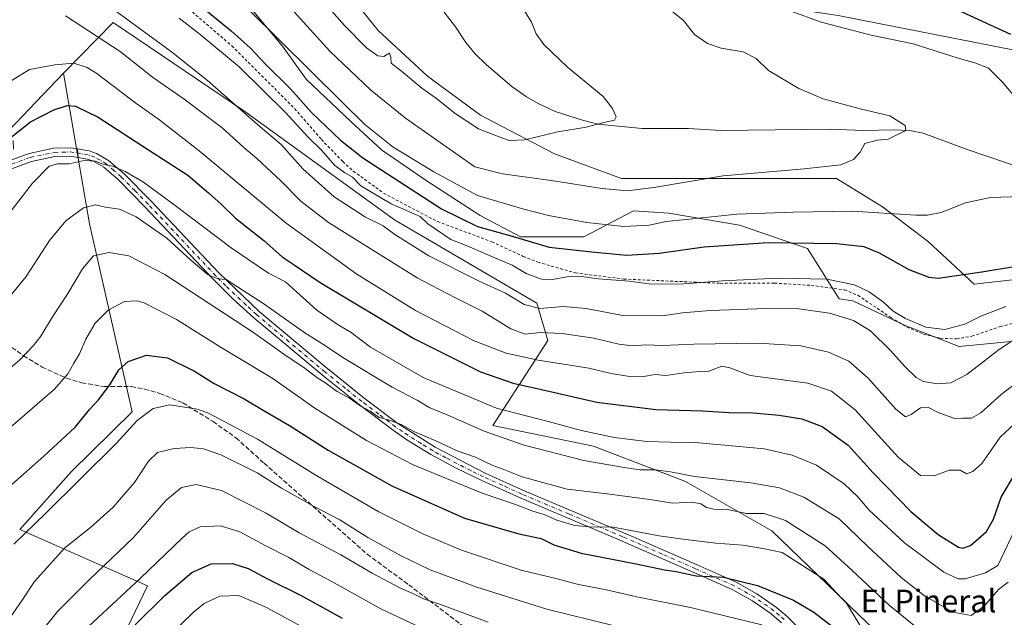
# Model space of a CAD drawing. Units: metres. Extents: x 614041 to 617484, y 4743249 to 4745627.
# Drawn here: x 616190 to 616539, y 4745124 to 4745336 of the extents above; entities that cross this region are included whole.
import ezdxf
from ezdxf.enums import TextEntityAlignment as Align

# ---------------------------------------------------------------- set-up
doc = ezdxf.new("R2010")
doc.units = ezdxf.units.M
doc.header["$MEASUREMENT"] = 0
for name, pattern in [('DGN Style 2', [1.648017, 0.98881, -0.659207]), ('DGN Style 3', [2.307223, 1.648017, -0.659207]), ('DGN Style 4', [2.638475, 1.318413, -0.659207, 0.001648, -0.659207])]:
    doc.linetypes.add(name, pattern=pattern)
for name, color, linetype, lineweight in [('Alambrada', 7, 'DGN Style 2', 0), ('Arbolado forestal CxS', 92, 'Continuous', 0), ('Camino Cxs', 7, 'Continuous', 0), ('Camino eje', 30, 'DGN Style 4', 13), ('Corriente natural lineal', 142, 'Continuous', 13), ('Curva de nivel maestra', 30, 'Continuous', 30), ('Curva de nivel normal', 30, 'Continuous', 0), ('Matorral CxS', 135, 'Continuous', 0), ('Pista no pavimentada Cxs', 111, 'Continuous', 0), ('Pista no pavimentada eje', 91, 'DGN Style 4', 0), ('Prado CxS', 92, 'Continuous', 0), ('Senda', 7, 'DGN Style 3', 0), ('Texto cartográfico', 7, 'Continuous', 0)]:
    doc.layers.add(name, color=color, linetype=linetype, lineweight=lineweight)
doc.styles.add('Style-Arial', font='txt')

# ---------------------------------------------------------------- blocks, each defined once
blk = doc.blocks.new('*U13')
at = {"layer": 'Matorral CxS', "color": 135, "linetype": 'Continuous', "lineweight": 0}
blk.add_polyline3d([(616186.4029, 4745296.4201, 523.7331), (616205.7973, 4745316.8119, 520.2108), (616215.0541, 4745263.5079, 535.6403), (616230.1195, 4745196.9037, 553.0293), (616208.6671, 4745175.7789, 552.8953), (616190.3853, 4745155.3121, 553.4246), (616235.6217, 4745135.3127, 570.5051), (616221.2173, 4745105.3449, 576.4317)], dxfattribs=at)

msp = doc.modelspace()

# ---------------------------------------------------------------- linework, layer by layer
at = {"layer": 'Alambrada', "color": 7, "linetype": 'DGN Style 2', "lineweight": 0}
msp.add_polyline3d([(616248.9801, 4745340.6601, 505.4582), (616265.4201, 4745326.5001, 505.7537), (616287.6901, 4745304.2601, 505.1287), (616297.1301, 4745293.3801, 505.8177), (616304.6901, 4745285.5401, 506.2649), (616308.4201, 4745282.1701, 505.6731), (616319.1401, 4745274.3401, 507.8968), (616338.2601, 4745264.2601, 506.1425), (616357.4601, 4745257.1401, 503.9951), (616368.5701, 4745251.9301, 503.9175), (616373.7301, 4745249.9301, 504.5022), (616387.0101, 4745246.0901, 507.2213), (616404.1401, 4745243.9301, 507.3435), (616438.2601, 4745242.4201, 508.9101), (616457.5001, 4745242.5001, 507.72), (616470.4601, 4745241.7001, 508.7224), (616482.2601, 4745240.0901, 509.6683), (616487.0101, 4745238.1801, 508.5318), (616498.6901, 4745230.3401, 508.8357), (616504.3001, 4745226.9001, 509.1225), (616510.2101, 4745224.4201, 507.5921), (616516.2101, 4745222.9801, 508.3452), (616521.9401, 4745222.7401, 508.0574), (616527.3701, 4745223.7001, 507.5345), (616537.4501, 4745227.1301, 508.5523), (616543.1001, 4745228.5701, 509.4593)], dxfattribs=at)
at = {"layer": 'Arbolado forestal CxS', "color": 92, "linetype": 'Continuous', "lineweight": 0}
for points in [[(616178.3671, 4745403.0559, 499.3335), (616190.8673, 4745387.2217, 501.5989), (616202.5343, 4745376.3879, 501.9918), (616219.2013, 4745363.8871, 501.6976), (616237.5351, 4745353.8865, 499.6468), (616260.8693, 4745348.8861, 494.1731), (616270.8695, 4745341.3857, 493.9625), (616283.3697, 4745326.3849, 494.7478), (616291.7031, 4745314.7177, 495.9912), (616307.5367, 4745299.7169, 495.151), (616318.3703, 4745289.7163, 495.3711), (616334.2039, 4745278.8823, 496.0738), (616353.3711, 4745266.3817, 496.5227), (616367.5383, 4745258.8813, 498.4338), (616390.0391, 4745258.8809, 496.0933), (616407.5401, 4745268.0479, 491.3242), (616420.0405, 4745267.2143, 492.3271), (616445.0415, 4745263.0473, 495.5181), (616469.2091, 4745254.7133, 499.7529), (616480.4041, 4745236.8875, 507.3246), (616485.2007, 4745236.2691, 506.6142), (616503.6815, 4745227.5101, 505.1665), (616522.7891, 4745220.0259, 506.3001), (616558.3361, 4745223.4645, 510.6051)], [(616178.3671, 4745403.0559, 499.3335), (616190.8673, 4745387.2217, 501.5989), (616202.5343, 4745376.3879, 501.9918), (616219.2013, 4745363.8871, 501.6976), (616237.5351, 4745353.8865, 499.6468), (616260.8693, 4745348.8861, 494.1731), (616270.8695, 4745341.3857, 493.9625), (616283.3697, 4745326.3849, 494.7478), (616291.7031, 4745314.7177, 495.9912), (616307.5367, 4745299.7169, 495.151), (616318.3703, 4745289.7163, 495.3711), (616334.2039, 4745278.8823, 496.0738), (616353.3711, 4745266.3817, 496.5227), (616367.5383, 4745258.8813, 498.4338), (616390.0391, 4745258.8809, 496.0933), (616407.5401, 4745268.0479, 491.3242), (616420.0405, 4745267.2143, 492.3271), (616445.0415, 4745263.0473, 495.5181), (616469.2091, 4745254.7133, 499.7529), (616480.4041, 4745236.8875, 507.3246), (616485.2007, 4745236.2691, 506.6142), (616503.6815, 4745227.5101, 505.1665), (616522.7891, 4745220.0259, 506.3001), (616558.3361, 4745223.4645, 510.6051)], [(616498.1725, 4745104.2063, 548.2984), (616482.7551, 4745129.5073, 544.0152), (616456.5389, 4745154.7297, 541.2286), (616425.9293, 4745172.2947, 534.5388), (616393.4489, 4745184.7645, 530.6216), (616357.8271, 4745192.1255, 532.0306), (616377.3135, 4745222.1325, 515.3507), (616373.4111, 4745235.4465, 507.2866), (616323.0289, 4745264.9379, 506.1107), (616270.0449, 4745303.3063, 508.869), (616223.4597, 4745334.7317, 510.9067), (616205.7973, 4745316.8119, 520.2108), (616186.4029, 4745296.4201, 523.7331)], [(616221.2173, 4745105.3449, 576.4317), (616235.6217, 4745135.3127, 570.5051), (616190.3853, 4745155.3121, 553.4246), (616208.6671, 4745175.7789, 552.8953), (616230.1195, 4745196.9037, 553.0293), (616215.0541, 4745263.5079, 535.6403), (616205.7973, 4745316.8119, 520.2108), (616223.4597, 4745334.7317, 510.9067), (616270.0449, 4745303.3063, 508.869), (616323.0289, 4745264.9379, 506.1107), (616373.4111, 4745235.4465, 507.2866), (616377.3135, 4745222.1325, 515.3507), (616357.8271, 4745192.1255, 532.0306), (616393.4489, 4745184.7645, 530.6216), (616425.9293, 4745172.2947, 534.5388), (616456.5389, 4745154.7297, 541.2286), (616482.7551, 4745129.5073, 544.0152), (616498.1725, 4745104.2063, 548.2984)], [(616746.6727, 4745177.1977, 519.4654), (616658.5923, 4745146.0517, 545.5464), (616652.4407, 4745116.7787, 559.8633), (616621.9659, 4745114.6483, 561.6052), (616597.8557, 4745110.6581, 560.0901), (616582.6675, 4745102.2865, 559.3549), (616564.3301, 4745090.0797, 556.9476), (616535.7821, 4745084.7859, 548.8294), (616511.5945, 4745092.2333, 549.6506), (616498.1725, 4745104.2063, 548.2984), (616482.7551, 4745129.5073, 544.0152), (616456.5389, 4745154.7297, 541.2286), (616425.9293, 4745172.2947, 534.5388), (616393.4489, 4745184.7645, 530.6216), (616357.8271, 4745192.1255, 532.0306), (616377.3135, 4745222.1325, 515.3507), (616373.4111, 4745235.4465, 507.2866), (616323.0289, 4745264.9379, 506.1107), (616270.0449, 4745303.3063, 508.869), (616223.4597, 4745334.7317, 510.9067), (616205.7973, 4745316.8119, 520.2108)], [(616746.6727, 4745177.1977, 519.4654), (616658.5923, 4745146.0517, 545.5464), (616652.4407, 4745116.7787, 559.8633), (616621.9659, 4745114.6483, 561.6052), (616597.8557, 4745110.6581, 560.0901), (616582.6675, 4745102.2865, 559.3549), (616564.3301, 4745090.0797, 556.9476), (616535.7821, 4745084.7859, 548.8294), (616511.5945, 4745092.2333, 549.6506), (616498.1725, 4745104.2063, 548.2984), (616482.7551, 4745129.5073, 544.0152), (616456.5389, 4745154.7297, 541.2286), (616425.9293, 4745172.2947, 534.5388), (616393.4489, 4745184.7645, 530.6216), (616357.8271, 4745192.1255, 532.0306), (616377.3135, 4745222.1325, 515.3507), (616373.4111, 4745235.4465, 507.2866), (616323.0289, 4745264.9379, 506.1107), (616270.0449, 4745303.3063, 508.869), (616223.4597, 4745334.7317, 510.9067), (616205.7973, 4745316.8119, 520.2108)], [(616186.4029, 4745296.4201, 523.7331), (616205.7973, 4745316.8119, 520.2108)], [(616205.7973, 4745316.8119, 520.2108), (616215.0541, 4745263.5079, 535.6403), (616230.1195, 4745196.9037, 553.0293), (616208.6671, 4745175.7789, 552.8953), (616190.3853, 4745155.3121, 553.4246), (616235.6217, 4745135.3127, 570.5051), (616221.2173, 4745105.3449, 576.4317), (616208.0179, 4745084.9151, 577.4614), (616209.4221, 4745065.2289, 578.6745), (616248.7983, 4745066.1537, 592.0973), (616299.0341, 4745058.2641, 599.9975), (616376.7889, 4745020.0785, 605.4783), (616433.606, 4744978.5619, 612.4042), (616482.8397, 4744931.2707, 618.3713), (616535.7201, 4744908.1511, 622.5231), (616587.9073, 4744893.2855, 633.6358), (616626.7362, 4744881.5001, 641.4032), (616649.6577, 4744873.4079, 645.2975), (616662.6309, 4744834.1107, 640.2692), (616663.5957, 4744785.8289, 638.3762), (616658.2097, 4744737.5007, 645.7585), (616653.3977, 4744698.0719, 654.3265), (616645.2881, 4744676.4091, 656.3642)]]:
    msp.add_polyline3d(points, dxfattribs=at)
at = {"layer": 'Camino Cxs', "color": 7, "linetype": 'Continuous', "lineweight": 0, "extrusion": (0.003112, -0.05669, 0.998387), "elevation": -266564.0375, "flags": 128}
msp.add_lwpolyline([(875363.1418, 4696823.1716), (875363.1418, 4696826.187)], dxfattribs=at)
at = {"layer": 'Camino Cxs', "color": 7, "linetype": 'Continuous', "lineweight": 0}
for points in [[(616459.9401, 4745122.2601, 558.4346), (616456.3501, 4745125.3401, 559.3901), (616449.6701, 4745130.0401, 564.6405), (616442.5501, 4745134.0301, 563.3314), (616428.9701, 4745140.0001, 560.891), (616400.9101, 4745152.3501, 551.3341), (616367.5101, 4745166.4201, 551.7922), (616353.8901, 4745172.5701, 551.5079), (616344.8601, 4745177.0001, 550.5759), (616335.9001, 4745181.8301, 549.1951), (616327.4101, 4745187.0101, 551.1124), (616322.5201, 4745190.3901, 545.2435), (616310.6201, 4745199.3601, 547.2103), (616298.8601, 4745208.8001, 547.7543), (616273.1901, 4745230.2601, 542.9775), (616265.8201, 4745236.9801, 543.3574), (616258.7501, 4745243.9801, 538.5205), (616234.7701, 4745269.4201, 538.9362), (616225.2601, 4745279.0201, 536.1802), (616220.1101, 4745283.5401, 532.9375), (616216.2701, 4745285.7401, 533.3589), (616214.2501, 4745286.4401, 532.008), (616211.0117, 4745286.9913, 530.0868), (616210.8467, 4745289.9973, 530.258), (616214.9801, 4745289.3001, 533.183), (616217.5001, 4745288.4301, 535.4237), (616221.8201, 4745285.9401, 534.5901), (616227.2801, 4745281.1601, 536.7131), (616236.8801, 4745271.4601, 539.1642), (616260.7601, 4745246.1301, 538.7903), (616275.1401, 4745232.4501, 543.2573), (616298.0601, 4745213.2301, 549.0116), (616312.3001, 4745201.7801, 541.5293), (616324.2001, 4745192.8001, 544.5757), (616337.3701, 4745184.3801, 548.9296), (616355.0701, 4745175.2601, 552.1906), (616368.6801, 4745169.1101, 551.1022), (616406.6501, 4745153.0501, 556.8002), (616430.1501, 4745142.6901, 563.6705), (616443.8601, 4745136.6601, 561.98), (616451.2301, 4745132.5301, 565.3186), (616458.1501, 4745127.6601, 559.5288), (616461.9401, 4745124.4201, 560.257), (616467.2201, 4745119.1001, 560.8469)], [(616210.8467, 4745289.9973, 530.258), (616214.9801, 4745289.3001, 533.183), (616217.5001, 4745288.4301, 535.4237), (616221.8201, 4745285.9401, 534.5901), (616227.2801, 4745281.1601, 536.7131), (616236.8801, 4745271.4601, 539.1642), (616260.7601, 4745246.1301, 538.7903), (616275.1401, 4745232.4501, 543.2573), (616298.0601, 4745213.2301, 549.0116), (616312.3001, 4745201.7801, 541.5293), (616324.2001, 4745192.8001, 544.5757), (616337.3701, 4745184.3801, 548.9296), (616355.0701, 4745175.2601, 552.1906), (616368.6801, 4745169.1101, 551.1022), (616406.6501, 4745153.0501, 556.8002), (616430.1501, 4745142.6901, 563.6705), (616443.8601, 4745136.6601, 561.98), (616451.2301, 4745132.5301, 565.3186), (616458.1501, 4745127.6601, 559.5288), (616461.9401, 4745124.4201, 560.257), (616467.2201, 4745119.1001, 560.8469)], [(616459.9401, 4745122.2601, 558.4346), (616456.3501, 4745125.3401, 559.3901), (616449.6701, 4745130.0401, 564.6405), (616442.5501, 4745134.0301, 563.3314), (616428.9701, 4745140.0001, 560.891), (616400.9101, 4745152.3501, 551.3341), (616367.5101, 4745166.4201, 551.7922), (616353.8901, 4745172.5701, 551.5079), (616344.8601, 4745177.0001, 550.5759), (616335.9001, 4745181.8301, 549.1951), (616327.4101, 4745187.0101, 551.1124), (616322.5201, 4745190.3901, 545.2435), (616310.6201, 4745199.3601, 547.2103), (616298.8601, 4745208.8001, 547.7543), (616273.1901, 4745230.2601, 542.9775), (616265.8201, 4745236.9801, 543.3574), (616258.7501, 4745243.9801, 538.5205), (616234.7701, 4745269.4201, 538.9362), (616225.2601, 4745279.0201, 536.1802), (616220.1101, 4745283.5401, 532.9375), (616216.2701, 4745285.7401, 533.3589), (616214.2501, 4745286.4401, 532.008), (616211.0117, 4745286.9913, 530.0868)]]:
    msp.add_polyline3d(points, dxfattribs=at)
at = {"layer": 'Camino eje', "color": 30, "linetype": 'DGN Style 4', "lineweight": 13}
msp.add_polyline3d([(616460.9401, 4745123.3401, 558.8673), (616459.1451, 4745124.8801, 559.2836), (616457.2501, 4745126.5001, 558.75), (616450.4501, 4745131.2851, 564.8242), (616443.2051, 4745135.3451, 562.714), (616429.5601, 4745141.3451, 562.5137), (616417.8101, 4745146.5251, 556.2001), (616403.7801, 4745152.7001, 554.2472), (616384.7951, 4745160.7301, 549.4766), (616368.0951, 4745167.7651, 550.0376), (616361.2851, 4745170.8401, 550.8333), (616354.4801, 4745173.9151, 551.635), (616349.9651, 4745176.1301, 551.9497), (616341.1151, 4745180.6901, 546.4444), (616336.6351, 4745183.1051, 548.1513), (616332.3901, 4745185.6951, 550.2768), (616325.8051, 4745189.9051, 547.3467), (616323.3601, 4745191.5951, 544.8658), (616317.4101, 4745196.0801, 547.8648), (616311.4601, 4745200.5701, 544.1673), (616305.5801, 4745205.2901, 544.2111), (616298.4601, 4745211.0151, 548.2011), (616285.6251, 4745221.7451, 546.0128), (616274.1651, 4745231.3551, 542.6088), (616270.4801, 4745234.7151, 543.3878), (616263.2901, 4745241.5551, 540.8951), (616259.7551, 4745245.0551, 538.4644), (616235.8251, 4745270.4401, 538.8699), (616231.0701, 4745275.2401, 536.585), (616226.2701, 4745280.0901, 536.0606), (616223.6951, 4745282.3501, 533.4657), (616220.9651, 4745284.7401, 533.7047), (616218.8051, 4745285.9851, 534.343), (616216.8851, 4745287.0851, 534.2042), (616214.6151, 4745287.8701, 532.2985), (616210.9291, 4745288.4965, 530.0143)], dxfattribs=at)
at = {"layer": 'Corriente natural lineal', "color": 142, "linetype": 'Continuous', "lineweight": 13}
msp.add_polyline3d([(616545.9001, 4745282.9801, 493.1951), (616525.7301, 4745289.8301, 491.9582), (616510.1401, 4745295.5401, 490.6809), (616505.2601, 4745296.5801, 490.2365), (616499.5101, 4745296.8201, 489.6545), (616488.9901, 4745296.5701, 489.3154), (616477.0701, 4745296.9801, 488.9334), (616438.4601, 4745296.5801, 486.8058), (616427.0601, 4745297.3001, 486.2945), (616410.7001, 4745297.3001, 485.4052), (616394.9401, 4745298.8201, 484.7164), (616389.5401, 4745300.1801, 484.4502), (616379.8401, 4745303.2701, 483.7897), (616374.0601, 4745306.0201, 483.5592), (616369.6901, 4745308.4301, 483.4857), (616364.5601, 4745312.0801, 483.1933), (616355.5001, 4745319.7901, 482.549), (616351.4201, 4745323.8601, 482.4026), (616348.2501, 4745327.7101, 482.1247), (616344.5501, 4745333.2201, 481.5912), (616340.5901, 4745338.4201, 481.2827)], dxfattribs=at)
at = {"layer": 'Curva de nivel maestra', "color": 30, "linetype": 'Continuous', "lineweight": 30, "flags": 128}
for points, elevation in [([(616233.09, 4745358.1701), (616265.21, 4745331.7901), (616271.98, 4745325.7201), (616277.28, 4745320.0301), (616286.16, 4745311.2901), (616293.64, 4745302.9201), (616303.9, 4745293.0901), (616311.73, 4745286.8601), (616339.68, 4745268.7601), (616352.31, 4745262.5801), (616363.79, 4745259.3801), (616377.75, 4745255.2301), (616392.79, 4745253.5501), (616405.18, 4745252.4401), (616416.62, 4745253.1201), (616432.63, 4745255.3601), (616455.29, 4745256.8701), (616479.58, 4745256.4901), (616489.08, 4745255.4901), (616494.59, 4745253.1701), (616505.08, 4745247.2701), (616512.1, 4745244.6501), (616515.38, 4745244.2301), (616530.81, 4745246.5001), (616553.71, 4745250.2201)], 500), ([(616541.16, 4745330.5801), (616522.41, 4745339.1001)], 500), ([(616187.26, 4745294.2001), (616194.14, 4745299.5601), (616202.47, 4745303.8401), (616207.14, 4745305.3601), (616210.14, 4745305.1701), (616218.09, 4745301.2201), (616235.9, 4745289.6801), (616249.85, 4745280.7801), (616257.13, 4745274.4601), (616261.64, 4745270.4001), (616266.75, 4745265.4401), (616276.71, 4745257.5501), (616283.21, 4745251.7601), (616287.18, 4745249.1801), (616296.64, 4745242.7701), (616329.85, 4745222.8501), (616353.47, 4745211.0701), (616364.98, 4745207.1201), (616375.05, 4745204.8401), (616394.64, 4745200.3801), (616415.47, 4745197.7101), (616431.92, 4745197.2901), (616441.49, 4745196.7001), (616449.88, 4745196.5101), (616459.16, 4745195.7601), (616467.15, 4745194.4201), (616474.34, 4745191.7401), (616483.58, 4745185.1201), (616492.35, 4745175.2801), (616505.7, 4745161.6701), (616515.39, 4745153.4601), (616522.58, 4745149.0501), (616524.12, 4745148.5901), (616526.9, 4745149.5801), (616532.48, 4745154.5201), (616535.02, 4745158.9401), (616537.72, 4745166.7001), (616542.77, 4745175.2001)], 525), ([(616187.59, 4745171.2201), (616198.89, 4745181.2101), (616209.95, 4745191.5201), (616215.16, 4745197.8801), (616218.18, 4745201.2201), (616222.2, 4745206.5201), (616225.38, 4745211.7601), (616228.75, 4745214.7001), (616235.26, 4745217.0101), (616242.69, 4745216.0001), (616252.19, 4745211.2901), (616259.14, 4745207.0001), (616269.8, 4745201.4901), (616276.47, 4745197.4601), (616285.79, 4745192.0401), (616299.46, 4745183.3701), (616322.01, 4745170.7101), (616347.77, 4745159.2501), (616367.01, 4745153.6701), (616374.88, 4745152.0201), (616379.41, 4745149.8201), (616389.1, 4745146.8901), (616408.57, 4745143.1501), (616418.53, 4745140.9801), (616422.67, 4745140.4201), (616429.75, 4745138.8901), (616439.44, 4745138.4001), (616451.47, 4745135.3701), (616464.19, 4745130.2001), (616471.41, 4745125.9501), (616478.55, 4745120.4301)], 550), ([(616231.16, 4745121.5301), (616241.76, 4745131.8901), (616251.32, 4745140.0801), (616258.05, 4745143.0701), (616265.65, 4745143.2101), (616271.18, 4745141.4901), (616278.33, 4745137.6401), (616289.68, 4745132.0001), (616304.44, 4745123.9101)], 575)]:
    msp.add_lwpolyline(points, dxfattribs=dict(at, elevation=elevation))
at = {"layer": 'Curva de nivel normal', "color": 30, "linetype": 'Continuous', "lineweight": 0, "flags": 128}
for points, elevation in [([(616288.88, 4745352.34), (616305.32, 4745333.76), (616313.12, 4745325.83), (616317.04, 4745322.93), (616319.26, 4745322.69), (616321.17, 4745323.88), (616321.73, 4745322.51), (616321.85, 4745320.34), (616325.48, 4745317.49), (616332.64, 4745311.53), (616337.91, 4745307.88), (616344.41, 4745302.52), (616352.77, 4745297.13), (616359.14, 4745294.63), (616363.6, 4745293.03), (616369.12, 4745293.22), (616380.79, 4745296.08), (616390.8, 4745297.74), (616397.14, 4745299.33), (616400.87, 4745300.16), (616401.46, 4745301.42), (616400.13, 4745304.32), (616396.9, 4745308.59), (616384.26, 4745319), (616375.79, 4745326.94), (616373.15, 4745330.76), (616371.46, 4745334.88), (616368.41, 4745339.88)], 485), ([(616545.44, 4745224.66), (616536.55, 4745218.6), (616525.52, 4745210.12), (616519.86, 4745207.19), (616515.2, 4745206.81), (616510.25, 4745207.67), (616507.65, 4745209.08), (616503.68, 4745212.82), (616498.5, 4745218.64), (616491.46, 4745225.59), (616485.45, 4745229.21), (616476.91, 4745231.82), (616466.14, 4745233.38), (616454.47, 4745233.51), (616434.74, 4745232.82), (616424.9, 4745232), (616417.86, 4745230.92), (616403.85, 4745231), (616390.86, 4745233.52), (616382.73, 4745234.2), (616374.47, 4745233.56), (616368.93, 4745234.94), (616362.31, 4745238.91), (616352.93, 4745243.24), (616335.14, 4745252.12), (616323.16, 4745259.72), (616318.94, 4745262.73), (616312.72, 4745265.8), (616301.58, 4745273), (616290.6, 4745283.01), (616282.83, 4745291.58), (616275.46, 4745297.88), (616256.81, 4745314.22), (616244.1, 4745324.34), (616208.43, 4745350.55)], 510), ([(616260.12, 4745350.55), (616304.42, 4745306.6), (616312.53, 4745298.67), (616322.5, 4745290.64), (616336.86, 4745281.92), (616352.38, 4745273.58), (616368.82, 4745268.64), (616377.52, 4745266.39), (616391.08, 4745263.97), (616404.2, 4745262.52), (616413.07, 4745262.96), (616419.14, 4745264.3), (616426.27, 4745265.06), (616444.14, 4745266.9), (616464.16, 4745267.58), (616484.94, 4745267.96), (616507.47, 4745266.6), (616511.66, 4745266.5), (616516.47, 4745267.49), (616525.14, 4745270.92), (616533.97, 4745272.83), (616544.96, 4745273.11)], 495), ([(616287.34, 4745338.69), (616300.14, 4745324.66), (616314.52, 4745310.9), (616326.88, 4745300.91), (616351.47, 4745283.68), (616361.21, 4745281.21), (616378.5, 4745278.89), (616396.54, 4745276.04), (616405.48, 4745275.2), (616415.54, 4745276.42), (616439.32, 4745280.53), (616467.93, 4745283.01), (616480.92, 4745284.43), (616485.45, 4745286.23), (616487.83, 4745288.84), (616489.48, 4745291.94), (616493.78, 4745293.14), (616497.69, 4745293.42), (616503.94, 4745296.58), (616503.7, 4745298.3), (616498.36, 4745301.77), (616487.82, 4745304.24), (616474.7, 4745307.78), (616466.06, 4745311.45), (616455.42, 4745317.75), (616450.94, 4745322), (616446.44, 4745324.37), (616438.58, 4745325.73), (616433.78, 4745327.38), (616429.13, 4745330.54), (616425.24, 4745335.47), (616420.41, 4745339.42)], 490), ([(616549.58, 4745299.94), (616538.34, 4745313.58), (616533.19, 4745318.61), (616528.36, 4745320.51), (616522.46, 4745322.17), (616506.58, 4745327.24), (616491.75, 4745330.35), (616474.02, 4745334.94), (616463.01, 4745338.94)], 495), ([(616206.59, 4745337.15), (616225.88, 4745324.54), (616237.35, 4745315.45), (616248.6, 4745307.62), (616261.98, 4745297.46), (616269.7, 4745290.47), (616274.28, 4745286.62), (616282.72, 4745278.68), (616289.84, 4745271.52), (616299.67, 4745263.92), (616331.01, 4745244.42), (616344.06, 4745237.47), (616354.01, 4745232.52), (616364.12, 4745226.26), (616369.2, 4745224.38), (616374.51, 4745224.99), (616382.36, 4745224.7), (616393.53, 4745223.01), (616402.44, 4745220.85), (616407.22, 4745220.3), (616411.92, 4745220.61), (616417.85, 4745220.42), (616428.96, 4745220.9), (616451.74, 4745221.21), (616466.86, 4745220.28), (616476.64, 4745218.06), (616483.76, 4745214.85), (616490.69, 4745208.8), (616500.4, 4745197.82), (616503.9, 4745195.15), (616505.88, 4745196.02), (616509.14, 4745198.38), (616511.8, 4745198.59), (616515.47, 4745196.74), (616521.53, 4745194.49), (616524.06, 4745194.72), (616527.2, 4745194.73), (616530.47, 4745196.61), (616537.72, 4745203.04), (616546.78, 4745210.04)], 515), ([(616539.42, 4745234.26), (616530.46, 4745230.77), (616524.8, 4745227.93), (616517.78, 4745226.13), (616511, 4745226.92), (616503.85, 4745229.93), (616499.54, 4745232.62), (616496.05, 4745235.79), (616491.04, 4745239.45), (616485.82, 4745241.86), (616475.99, 4745243.88), (616458.75, 4745244.25), (616439.12, 4745243.32), (616425.35, 4745242.24), (616414, 4745242.12), (616406.02, 4745243.16), (616395.14, 4745244.04), (616389.21, 4745244.84), (616383.94, 4745244.76), (616378.88, 4745243.79), (616374.97, 4745243.86), (616369.6, 4745245.91), (616364.59, 4745248.86), (616359.31, 4745251.06), (616348.89, 4745255.64), (616342.92, 4745258), (616334.81, 4745263.45), (616332.04, 4745266.09), (616329.32, 4745267.23), (616325.98, 4745268.8), (616321.79, 4745270.54), (616311.09, 4745277), (616308.18, 4745280.02), (616305.38, 4745281.56), (616301.92, 4745284.14), (616297.16, 4745289.57), (616292.47, 4745294.21), (616284.47, 4745302.89), (616268, 4745319.08), (616254.25, 4745330.54), (616246.79, 4745336.34)], 505), ([(616547.29, 4745197.1), (616537.34, 4745187.97), (616533.4, 4745182.14), (616530.86, 4745178.57), (616527.73, 4745175.74), (616525.47, 4745174.96), (616523.2, 4745176.24), (616519.39, 4745176.32), (616513.87, 4745174.26), (616509.14, 4745174.42), (616501.2, 4745180.88), (616486, 4745197.59), (616477.7, 4745204.2), (616469.28, 4745207.07), (616448.89, 4745209.79), (616441.66, 4745212.49), (616438.84, 4745213.04), (616434.29, 4745211.35), (616430.9, 4745211.18), (616425.49, 4745210.7), (616419.06, 4745209.81), (616415.27, 4745210.14), (616411.14, 4745209.46), (616405.46, 4745209.5), (616399.66, 4745210.54), (616391.8, 4745212.36), (616373.88, 4745215.22), (616362.5, 4745217.67), (616351.22, 4745222.08), (616330.46, 4745232.82), (616309.62, 4745245.68), (616284.68, 4745263.69), (616253.89, 4745289.28), (616239.45, 4745300.53), (616231.46, 4745306.2), (616217.62, 4745316.77), (616214.21, 4745318.9), (616209.51, 4745320.39), (616202.8, 4745319.82), (616193.8, 4745318.16), (616185.8, 4745313.15)], 520), ([(616183.67, 4745263.32), (616194.87, 4745277.92), (616200.71, 4745283.94), (616203.73, 4745284.72), (616207.8, 4745284.74), (616213.14, 4745285.91), (616217.13, 4745285.71), (616219.71, 4745284.67), (616223.14, 4745283.89), (616227.62, 4745282.07), (616234.11, 4745278.19), (616245.89, 4745269.65), (616265.13, 4745255.03), (616274.42, 4745248.7), (616278.44, 4745246.04), (616284.42, 4745242.95), (616288.29, 4745239.41), (616295.53, 4745232.94), (616303.11, 4745227.69), (616307.63, 4745225.02), (616314.47, 4745219.83), (616333.16, 4745209.12), (616359.06, 4745198.18), (616377.35, 4745193.5), (616389.2, 4745190.28), (616400.77, 4745187.85), (616412.36, 4745186.44), (616420.73, 4745186.14), (616429.36, 4745186.11), (616443.64, 4745184.72), (616453.78, 4745183.86), (616463.74, 4745181.56), (616472.3, 4745178.03), (616482.12, 4745171.39), (616486.94, 4745166.8), (616490.96, 4745162.06), (616503.5, 4745150.58), (616517.37, 4745140.18), (616522.47, 4745137.75), (616524.94, 4745137.75), (616532.17, 4745139.86), (616536.53, 4745142.55), (616543.49, 4745157.18)], 530), ([(616183.09, 4745233.31), (616192.62, 4745244.85), (616200.89, 4745257.61), (616206.67, 4745264.56), (616212.92, 4745269.17), (616217.21, 4745270.2), (616220.67, 4745269.42), (616225.62, 4745268.7), (616231.54, 4745265.96), (616242.36, 4745258.44), (616250.89, 4745250.64), (616257.03, 4745245.44), (616260.56, 4745243.97), (616263.36, 4745243.77), (616267.43, 4745241.23), (616276.8, 4745235.11), (616291.26, 4745224.85), (616297.68, 4745220.86), (616305.33, 4745215.86), (616322.21, 4745205.7), (616330.97, 4745201.01), (616335.25, 4745198.41), (616341.58, 4745195.81), (616354.7, 4745190.05), (616368.92, 4745185.15), (616389.96, 4745179.7), (616404.24, 4745177.25), (616409.92, 4745176.38), (616415.42, 4745176.42), (616420.69, 4745175.72), (616429.18, 4745174.04), (616449.06, 4745171.76), (616459.25, 4745170), (616467.81, 4745166.65), (616480.32, 4745159), (616490.52, 4745149.23), (616502.32, 4745138.23), (616510.56, 4745131.78), (616520.66, 4745125.98), (616527.1, 4745124.76), (616531.77, 4745128.17), (616536.78, 4745134.02), (616540.15, 4745136.55)], 535), ([(616176.05, 4745203.05), (616190.4, 4745215.29), (616195.2, 4745220.42), (616197.77, 4745223.72), (616201.96, 4745230.58), (616207.42, 4745238.85), (616212.54, 4745247.54), (616216.46, 4745252.1), (616221.87, 4745253.37), (616228.97, 4745252.17), (616241.76, 4745245.53), (616272.69, 4745225.28), (616283.88, 4745217.36), (616291.42, 4745212.22), (616295.48, 4745209.12), (616298.64, 4745207.12), (616302.74, 4745204.15), (616307.01, 4745201.78), (616311.1, 4745198.95), (616314.34, 4745197.11), (616317.52, 4745194.93), (616321.24, 4745193.99), (616325.33, 4745192.41), (616329.87, 4745189.95), (616337.63, 4745186.71), (616345.2, 4745183.07), (616351.62, 4745180.88), (616357.75, 4745177.96), (616361.74, 4745176.49), (616368.19, 4745173.93), (616384.1, 4745169.51), (616398.28, 4745167.9), (616413.36, 4745165.9), (616421.54, 4745164.6), (616428.39, 4745164.92), (616431.42, 4745164.36), (616433.42, 4745163), (616436.02, 4745162.47), (616441.46, 4745162.21), (616447.56, 4745160.97), (616453.81, 4745160.89), (616461.41, 4745158.48), (616475.43, 4745149.47), (616484.83, 4745140.9), (616498.16, 4745128.4), (616510.03, 4745118.76)], 540), ([(616183.47, 4745188.33), (616202.68, 4745204.89), (616207.33, 4745210.37), (616209.52, 4745214.16), (616211.48, 4745217.51), (616213.72, 4745222.63), (616217.04, 4745228.32), (616221.68, 4745232.96), (616227.42, 4745235.94), (616231.74, 4745236.2), (616234.42, 4745235.5), (616245.84, 4745229.59), (616261.65, 4745219.73), (616279.93, 4745208.68), (616294.8, 4745198.21), (616313.08, 4745186.82), (616329.32, 4745178.28), (616338.19, 4745174.58), (616354.03, 4745168.14), (616365.87, 4745164.07), (616372, 4745161.74), (616375.92, 4745160.59), (616380.47, 4745158.59), (616386.82, 4745156.72), (616391.86, 4745156.22), (616400.39, 4745156.04), (616416.62, 4745153.03), (616426.02, 4745151.76), (616436.7, 4745150.45), (616446.33, 4745149.66), (616453.38, 4745148.47), (616460.23, 4745147.17), (616469, 4745141.5), (616474.98, 4745137.62), (616481.17, 4745130.97), (616493.14, 4745119.5)], 545), ([(616188.27, 4745150.1), (616199.47, 4745160.89), (616224.57, 4745185.88), (616231.87, 4745193.88), (616237.55, 4745198.08), (616243.44, 4745199.42), (616253.15, 4745197.9), (616256.87, 4745196.62), (616274.56, 4745187.3), (616295.54, 4745174.28), (616317.46, 4745161.54), (616332.97, 4745153.72), (616346.76, 4745147.93), (616367.83, 4745140.88), (616380.14, 4745137.9), (616388.14, 4745135.81), (616397.47, 4745133.99), (616408.8, 4745131.39), (616427.8, 4745127.67), (616453.05, 4745121.46)], 555), ([(616184.83, 4745121.06), (616191.26, 4745130.26), (616195.61, 4745136.8), (616206.34, 4745148.74), (616215.44, 4745155.98), (616223.47, 4745163.18), (616230.96, 4745171.87), (616235.92, 4745179.45), (616239.15, 4745182.5), (616245.04, 4745183.98), (616250.95, 4745184.27), (616255.44, 4745183.82), (616261.54, 4745181.64), (616274.4, 4745175.31), (616282.98, 4745169.9), (616294.31, 4745163.47), (616303.61, 4745158.64), (616313.6, 4745152.41), (616325.38, 4745145.89), (616335.61, 4745141.02), (616352.08, 4745134.82), (616376.95, 4745127.02), (616400.91, 4745121.14)], 560), ([(616195.35, 4745115.84), (616203.87, 4745126.37), (616215.07, 4745137.5), (616230.6, 4745152.41), (616242.15, 4745165.62), (616247.63, 4745170.1), (616252.82, 4745171.2), (616261.77, 4745169.12), (616277.52, 4745161.03), (616289.22, 4745154.11), (616304.03, 4745146.26), (616315.13, 4745139.75), (616325.08, 4745134.49), (616329.73, 4745132.48), (616333.3, 4745130.72), (616339.32, 4745128.72), (616356.1, 4745122.46)], 565), ([(616209.81, 4745116.38), (616232.97, 4745137.95), (616247.8, 4745152.19), (616250.34, 4745154.38), (616254.21, 4745156.23), (616261.42, 4745156.6), (616268.28, 4745154.44), (616277.42, 4745149.46), (616285.54, 4745145.36), (616292.84, 4745141.04), (616300.6, 4745136.94), (616318.17, 4745127.22), (616334.47, 4745119.45)], 570), ([(616237.8, 4745112.25), (616251.85, 4745126), (616255.67, 4745129), (616261.16, 4745131.66), (616267.87, 4745131.87), (616277.65, 4745127.65), (616292.9, 4745119.36)], 580)]:
    msp.add_lwpolyline(points, dxfattribs=dict(at, elevation=elevation))
at = {"layer": 'Matorral CxS', "color": 135, "linetype": 'Continuous', "lineweight": 0}
for points in [[(616309.2989, 4745438.8015, 482.6331), (616319.4763, 4745412.9547, 481.1912), (616345.0865, 4745383.2805, 484.4982), (616376.9839, 4745363.1831, 487.2721), (616411.3927, 4745347.5519, 491.6548), (616480.0641, 4745337.2561, 496.3994), (616542.3975, 4745325.0077, 498.8663), (616592.6671, 4745312.0341, 502.9693), (616630.1989, 4745304.0507, 506.6847), (616659.4687, 4745296.6415, 511.3308), (616683.6005, 4745297.4553, 516.3798), (616707.6077, 4745283.0359, 514.234), (616708.9361, 4745282.2381, 514.2651), (616726.7689, 4745275.3809, 514.3328), (616773.3185, 4745261.1485, 513.9194), (616786.5093, 4745256.7511, 511.8051), (616792.7905, 4745266.1733, 513.1295), (616806.6107, 4745275.5951, 514.9129), (616821.0577, 4745277.4799, 515.5748), (616835.5057, 4745278.1079, 515.9545), (616859.7035, 4745277.4797, 518.1965)], [(616273.6657, 4745424.0541, 475.3317), (616284.7355, 4745388.1563, 476.4993), (616284.7353, 4745378.1689, 478.1357), (616289.7287, 4745364.4361, 480.4949), (616302.2127, 4745350.7035, 481.1608), (616317.1933, 4745331.9769, 481.9333), (616334.6707, 4745315.7473, 483.2831), (616353.3967, 4745302.0145, 483.7549), (616379.6133, 4745288.2815, 485.8777), (616403.3331, 4745279.5423, 487.5485), (616427.0531, 4745279.5421, 488.6188), (616449.5247, 4745279.5419, 489.7851), (616479.4867, 4745279.5417, 490.3009), (616495.7161, 4745269.5541, 493.4133), (616511.9453, 4745257.0697, 496.3059), (616528.1743, 4745242.0883, 500.2487), (616560.6333, 4745245.8333, 500.5654)], [(616558.3361, 4745223.4645, 510.6051), (616522.7891, 4745220.0259, 506.3001), (616503.6815, 4745227.5101, 505.1665), (616485.2007, 4745236.2691, 506.6142), (616480.4041, 4745236.8875, 507.3246), (616469.2091, 4745254.7133, 499.7529), (616445.0415, 4745263.0473, 495.5181), (616420.0405, 4745267.2143, 492.3271), (616407.5401, 4745268.0479, 491.3242), (616390.0391, 4745258.8809, 496.0933), (616367.5383, 4745258.8813, 498.4338), (616353.3711, 4745266.3817, 496.5227), (616334.2039, 4745278.8823, 496.0738), (616318.3703, 4745289.7163, 495.3711), (616307.5367, 4745299.7169, 495.151), (616291.7031, 4745314.7177, 495.9912), (616283.3697, 4745326.3849, 494.7478), (616270.8695, 4745341.3857, 493.9625), (616260.8693, 4745348.8861, 494.1731), (616237.5351, 4745353.8865, 499.6468), (616219.2013, 4745363.8871, 501.6976), (616202.5343, 4745376.3879, 501.9918), (616190.8673, 4745387.2217, 501.5989), (616178.3671, 4745403.0559, 499.3335)], [(616178.3671, 4745403.0559, 499.3335), (616190.8673, 4745387.2217, 501.5989), (616202.5343, 4745376.3879, 501.9918), (616219.2013, 4745363.8871, 501.6976), (616237.5351, 4745353.8865, 499.6468), (616260.8693, 4745348.8861, 494.1731), (616270.8695, 4745341.3857, 493.9625), (616283.3697, 4745326.3849, 494.7478), (616291.7031, 4745314.7177, 495.9912), (616307.5367, 4745299.7169, 495.151), (616318.3703, 4745289.7163, 495.3711), (616334.2039, 4745278.8823, 496.0738), (616353.3711, 4745266.3817, 496.5227), (616367.5383, 4745258.8813, 498.4338), (616390.0391, 4745258.8809, 496.0933), (616407.5401, 4745268.0479, 491.3242), (616420.0405, 4745267.2143, 492.3271), (616445.0415, 4745263.0473, 495.5181), (616469.2091, 4745254.7133, 499.7529), (616480.4041, 4745236.8875, 507.3246), (616485.2007, 4745236.2691, 506.6142), (616503.6815, 4745227.5101, 505.1665), (616522.7891, 4745220.0259, 506.3001), (616558.3361, 4745223.4645, 510.6051)], [(616302.2127, 4745350.7035, 481.1608), (616317.1933, 4745331.9769, 481.9333), (616334.6707, 4745315.7473, 483.2831), (616353.3967, 4745302.0145, 483.7549), (616379.6133, 4745288.2815, 485.8777), (616403.3331, 4745279.5423, 487.5485), (616427.0531, 4745279.5421, 488.6188), (616449.5247, 4745279.5419, 489.7851), (616479.4867, 4745279.5417, 490.3009), (616495.7161, 4745269.5541, 493.4133), (616511.9453, 4745257.0697, 496.3059), (616528.1743, 4745242.0883, 500.2487), (616560.6333, 4745245.8333, 500.5654)], [(616542.3975, 4745325.0077, 498.8663), (616480.0641, 4745337.2561, 496.3994)], [(616186.4029, 4745296.4201, 523.7331), (616205.7973, 4745316.8119, 520.2108)], [(616205.7973, 4745316.8119, 520.2108), (616215.0541, 4745263.5079, 535.6403), (616230.1195, 4745196.9037, 553.0293), (616208.6671, 4745175.7789, 552.8953), (616190.3853, 4745155.3121, 553.4246), (616235.6217, 4745135.3127, 570.5051), (616221.2173, 4745105.3449, 576.4317), (616208.0179, 4745084.9151, 577.4614), (616209.4221, 4745065.2289, 578.6745), (616248.7983, 4745066.1537, 592.0973), (616299.0341, 4745058.2641, 599.9975), (616376.7889, 4745020.0785, 605.4783), (616433.606, 4744978.5619, 612.4042), (616482.8397, 4744931.2707, 618.3713), (616535.7201, 4744908.1511, 622.5231), (616587.9073, 4744893.2855, 633.6358), (616626.7362, 4744881.5001, 641.4032), (616649.6577, 4744873.4079, 645.2975), (616662.6309, 4744834.1107, 640.2692), (616663.5957, 4744785.8289, 638.3762), (616658.2097, 4744737.5007, 645.7585), (616653.3977, 4744698.0719, 654.3265), (616645.2881, 4744676.4091, 656.3642)]]:
    msp.add_polyline3d(points, dxfattribs=at)
at = {"layer": 'Pista no pavimentada Cxs', "color": 111, "linetype": 'Continuous', "lineweight": 0, "extrusion": (0.003112, -0.05669, 0.998387), "elevation": -266564.0375, "flags": 128}
msp.add_lwpolyline([(875363.1418, 4696823.1716), (875363.1418, 4696826.187)], dxfattribs=at)
at = {"layer": 'Pista no pavimentada Cxs', "color": 111, "linetype": 'Continuous', "lineweight": 0}
for points in [[(616184.3301, 4745284.9801, 526.5065), (616193.6601, 4745288.4201, 527.4927), (616202.4601, 4745290.2601, 528.6272), (616208.3401, 4745290.4201, 529.6572), (616210.8467, 4745289.9973, 530.258), (616211.0117, 4745286.9913, 530.0868), (616208.1401, 4745287.4801, 529.3093), (616202.8101, 4745287.3301, 528.9365), (616194.4801, 4745285.5901, 528.711), (616185.5101, 4745282.2801, 527.3995)], [(616184.3301, 4745284.9801, 526.5065), (616193.6601, 4745288.4201, 527.4927), (616202.4601, 4745290.2601, 528.6272), (616208.3401, 4745290.4201, 529.6572), (616210.8467, 4745289.9973, 530.258)], [(616211.0117, 4745286.9913, 530.0868), (616208.1401, 4745287.4801, 529.3093), (616202.8101, 4745287.3301, 528.9365), (616194.4801, 4745285.5901, 528.711), (616185.5101, 4745282.2801, 527.3995)]]:
    msp.add_polyline3d(points, dxfattribs=at)
at = {"layer": 'Pista no pavimentada eje', "color": 91, "linetype": 'DGN Style 4', "lineweight": 0}
msp.add_polyline3d([(616146.1977, 4745256.7653, 521.91), (616148.9701, 4745259.1151, 522.1641), (616151.3151, 4745261.1001, 522.4099), (616156.5301, 4745265.0101, 522.9925), (616162.0951, 4745269.1751, 523.7776), (616168.6301, 4745273.7901, 525.2871), (616174.7151, 4745278.0751, 525.5817), (616176.2901, 4745279.0551, 525.8341), (616179.0401, 4745280.6801, 526.2934), (616182.6801, 4745282.5401, 526.4954), (616184.9201, 4745283.6301, 526.9147), (616194.0701, 4745287.0051, 527.8718), (616202.6351, 4745288.7951, 528.747), (616205.3001, 4745288.8701, 529.0466), (616208.2401, 4745288.9501, 529.4751), (616210.9291, 4745288.4965, 530.0143)], dxfattribs=at)
at = {"layer": 'Prado CxS', "color": 92, "linetype": 'Continuous', "lineweight": 0}
for points in [[(616309.2989, 4745438.8015, 482.6331), (616319.4763, 4745412.9547, 481.1912), (616345.0865, 4745383.2805, 484.4982), (616376.9839, 4745363.1831, 487.2721), (616411.3927, 4745347.5519, 491.6548), (616480.0641, 4745337.2561, 496.3994), (616542.3975, 4745325.0077, 498.8663), (616592.6671, 4745312.0341, 502.9693), (616630.1989, 4745304.0507, 506.6847), (616659.4687, 4745296.6415, 511.3308), (616683.6005, 4745297.4553, 516.3798), (616707.6077, 4745283.0359, 514.234), (616708.9361, 4745282.2381, 514.2651), (616726.7689, 4745275.3809, 514.3328), (616773.3185, 4745261.1485, 513.9194), (616786.5093, 4745256.7511, 511.8051), (616792.7905, 4745266.1733, 513.1295), (616806.6107, 4745275.5951, 514.9129), (616821.0577, 4745277.4799, 515.5748), (616835.5057, 4745278.1079, 515.9545), (616859.7035, 4745277.4797, 518.1965)], [(616273.6657, 4745424.0541, 475.3317), (616284.7355, 4745388.1563, 476.4993), (616284.7353, 4745378.1689, 478.1357), (616289.7287, 4745364.4361, 480.4949), (616302.2127, 4745350.7035, 481.1608), (616317.1933, 4745331.9769, 481.9333), (616334.6707, 4745315.7473, 483.2831), (616353.3967, 4745302.0145, 483.7549), (616379.6133, 4745288.2815, 485.8777), (616403.3331, 4745279.5423, 487.5485), (616427.0531, 4745279.5421, 488.6188), (616449.5247, 4745279.5419, 489.7851), (616479.4867, 4745279.5417, 490.3009), (616495.7161, 4745269.5541, 493.4133), (616511.9453, 4745257.0697, 496.3059), (616528.1743, 4745242.0883, 500.2487), (616560.6333, 4745245.8333, 500.5654)], [(616560.6333, 4745245.8333, 500.5654), (616528.1743, 4745242.0883, 500.2487), (616511.9453, 4745257.0697, 496.3059), (616495.7161, 4745269.5541, 493.4133), (616479.4867, 4745279.5417, 490.3009), (616449.5247, 4745279.5419, 489.7851), (616427.0531, 4745279.5421, 488.6188), (616403.3331, 4745279.5423, 487.5485), (616379.6133, 4745288.2815, 485.8777), (616353.3967, 4745302.0145, 483.7549), (616334.6707, 4745315.7473, 483.2831), (616317.1933, 4745331.9769, 481.9333), (616302.2127, 4745350.7035, 481.1608)], [(616480.0641, 4745337.2561, 496.3994), (616542.3975, 4745325.0077, 498.8663)]]:
    msp.add_polyline3d(points, dxfattribs=at)
at = {"layer": 'Senda', "color": 7, "linetype": 'DGN Style 3', "lineweight": 0}
msp.add_polyline3d([(616183.8601, 4745222.3901, 537.5989), (616191.6701, 4745216.8001, 540.5735), (616198.2401, 4745212.7901, 542.58), (616206.8801, 4745208.8501, 546.3928), (616212.2701, 4745207.2101, 547.6667), (616220.2201, 4745205.8601, 550.4721), (616229.7801, 4745205.8601, 553.3702), (616234.5701, 4745204.9801, 555.8079), (616239.9401, 4745203.4601, 556.1248), (616248.1001, 4745200.1001, 560.7092), (616258.8201, 4745193.4601, 562.6068), (616266.8901, 4745187.7001, 563.5862), (616276.8201, 4745178.7401, 563.5351), (616313.3401, 4745146.5001, 570.6094), (616328.0301, 4745135.6801, 573.2471), (616354.7401, 4745115.3801, 575.4954)], dxfattribs=at)

# ---------------------------------------------------------------- block references
at = {"layer": 'Matorral CxS', "color": 135, "linetype": 'Continuous', "lineweight": 0}
msp.add_blockref('*U13', (0, 0), dxfattribs=at)

# ---------------------------------------------------------------- texts
at = {"layer": 'Texto cartográfico', "color": 7, "linetype": 'Continuous', "lineweight": 0, "style": 'Style-Arial'}
msp.add_text('El Pineral', height=8, dxfattribs=at).set_placement((616511.9924, 4745129.9401), align=Align.MIDDLE_CENTER)

doc.saveas('drawing.dxf')
